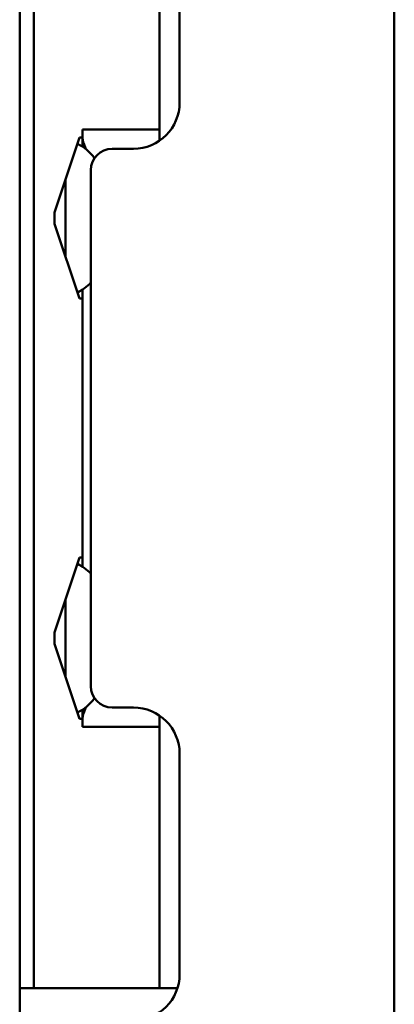
# Model space of a CAD drawing. Units: inches. Extents: x 3 to 337, y 7 to 213.
# Drawn here: x 69 to 70, y 180 to 183 of the extents above; entities that cross this region are included whole.
import ezdxf

# ---------------------------------------------------------------- set-up
doc = ezdxf.new("R2010")
doc.units = ezdxf.units.IN
doc.header["$LTSCALE"] = 20
doc.header["$MEASUREMENT"] = 0
doc.layers.add('Visible (ANSI)', color=7, linetype='Continuous', lineweight=50)

msp = doc.modelspace()

# ---------------------------------------------------------------- linework, layer by layer
at = {"layer": 'Visible (ANSI)'}
for p, q in [((70.3321, 106.5273), (70.3321, 186.5343)), ((69.2781, 186.2383), (69.2781, 106.8233)), ((69.3175, 180.206), (69.3175, 183.3556)), ((69.6718, 183.3556), (69.6718, 182.5892)), ((69.7281, 183.3163), (69.7281, 182.6963)), ((69.4551, 182.5979), (69.4551, 182.6208)), ((69.5417, 182.6208), (69.4551, 182.6208)), ((69.6718, 182.6208), (69.5417, 182.6208)), ((69.3764, 182.3873), (69.4466, 182.5979)), ((69.4551, 182.5979), (69.4466, 182.5979)), ((69.4551, 182.5979), (69.4551, 182.5723)), ((69.5981, 182.5663), (69.5381, 182.5663)), ((69.4781, 181.0553), (69.4781, 182.5063)), ((69.4074, 182.4803), (69.4074, 182.2624)), ((69.3764, 182.3873), (69.3764, 182.3554)), ((69.4466, 182.1449), (69.3764, 182.3554)), ((69.4551, 182.1704), (69.4551, 182.1449)), ((69.4466, 182.1449), (69.4551, 182.1449)), ((69.4551, 181.4168), (69.4551, 182.1449)), ((69.3764, 181.2062), (69.4466, 181.4168)), ((69.4551, 181.4168), (69.4466, 181.4168)), ((69.4551, 181.4168), (69.4551, 181.3912)), ((69.4074, 181.2992), (69.4074, 181.0813)), ((69.3764, 181.1743), (69.3764, 181.2062)), ((69.4466, 180.9638), (69.3764, 181.1743)), ((69.4551, 180.9893), (69.4551, 180.9638)), ((69.5381, 180.9953), (69.5981, 180.9953)), ((69.4466, 180.9638), (69.4551, 180.9638)), ((69.4551, 180.9408), (69.4551, 180.9638)), ((69.6718, 180.9724), (69.6718, 180.206)), ((69.4551, 180.9408), (69.5417, 180.9408)), ((69.5417, 180.9408), (69.6718, 180.9408)), ((69.7281, 180.8653), (69.7281, 180.2453)), ((69.2781, 180.206), (69.3175, 180.206)), ((69.4551, 180.206), (69.3175, 180.206)), ((69.5417, 180.206), (69.4551, 180.206)), ((69.6718, 180.206), (69.5417, 180.206)), ((69.6718, 180.206), (69.722, 180.206))]:
    msp.add_line(p, q, dxfattribs=at)
for centre, radius, start, end in [((69.5981, 182.6963), 0.13, 270, 0), ((69.392, 182.4745), 0.1164, 34.13, 65.2782), ((69.5381, 182.5063), 0.06, 90, 180), ((69.392, 182.2682), 0.1164, 294.7218, 317.7276), ((69.392, 181.2934), 0.1164, 42.2724, 65.2782), ((69.5381, 181.0553), 0.06, 180, 270), ((69.392, 181.0871), 0.1164, 294.7218, 325.8711), ((69.5981, 180.8653), 0.13, 0, 90), ((69.5981, 180.2453), 0.13, 270, 0)]:
    msp.add_arc(centre, radius, start, end, dxfattribs=at)
for points, knots in [([(69.4551, 182.5973), (69.4551, 182.5902), (69.4578, 182.5811), (69.4631, 182.5691), (69.4639, 182.5672), (69.4649, 182.5653)], [1.3265271, 1.3265271, 1.3265271, 1.3265271, 1.4384498, 1.4384498, 1.4587423, 1.4587423, 1.4587423, 1.4587423]), ([(69.4649, 180.9964), (69.4639, 180.9945), (69.4631, 180.9926), (69.4578, 180.9805), (69.4551, 180.9714), (69.4551, 180.9643)], [-1.4587423, -1.4587423, -1.4587423, -1.4587423, -1.4384498, -1.4384498, -1.3265271, -1.3265271, -1.3265271, -1.3265271])]:
    msp.add_open_spline(points, degree=3, knots=knots, dxfattribs=at)

doc.saveas('drawing.dxf')
